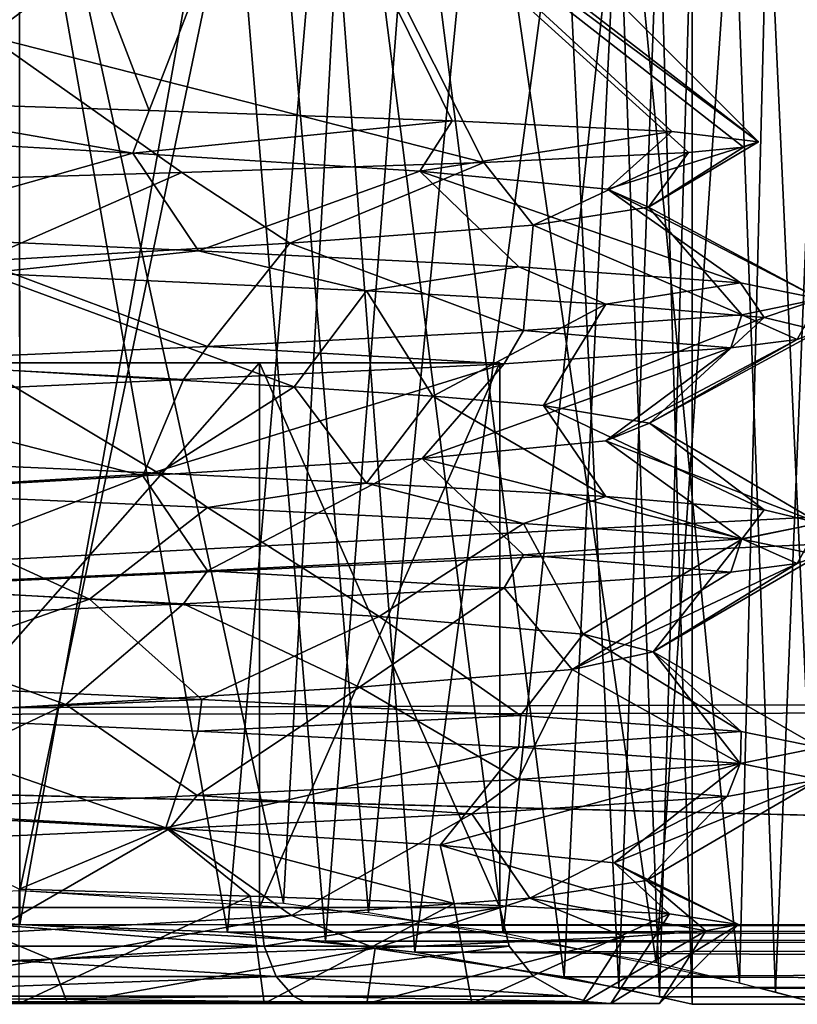
# Model space of a CAD drawing. Extents: x 0 to 66, y -123 to 22.
# Drawn here: x 16 to 18, y -9 to -6 of the extents above; entities that cross this region are included whole.
import ezdxf

# ---------------------------------------------------------------- set-up
doc = ezdxf.new("R2010")
doc.units = 0
doc.header["$MEASUREMENT"] = 0

msp = doc.modelspace()

# ---------------------------------------------------------------- linework, layer by layer
for points in [[(46.098988, -6.004472, 6.711485), (44.333794, -3.040356, 8.47633), (6.000791, -5.612712, 7.037666)], [(44.390442, -3.194671, -8.412241), (46.357944, -6.281424, -6.44478), (6.000145, -5.611538, -7.037152)], [(16.3839, -5.250003, 0.883905), (17.809799, -6.3098, 0.000001), (15.5, -4, 0.000009)], [(16.316601, -5.154897, -0.816595), (15.5, -4, 0.000009), (17.809799, -6.3098, 0.000001)], [(15.502063, -8.647562, 2.501512), (14.677654, -8.686816, 2.361626), (15.501751, -4.900277, 2.50134)], [(15.501834, -8.647144, -2.499135), (16.326351, -8.686499, -2.359246), (15.501521, -4.89986, -2.499306)], [(15.501521, -4.89986, -2.499306), (16.326351, -8.686499, -2.359246), (16.530174, -5.00674, -2.277787)], [(16.270849, -4.96051, 2.380091), (15.502063, -8.647562, 2.501512), (15.501751, -4.900277, 2.50134)], [(16.591499, -8.7162, 2.251873), (15.502063, -8.647562, 2.501512), (16.270849, -4.96051, 2.380091)], [(16.944435, -5.108332, 2.04331), (16.591499, -8.7162, 2.251873), (16.270849, -4.96051, 2.380091)], [(16.326351, -8.686499, -2.359246), (17.012363, -8.778772, -1.991237), (16.530174, -5.00674, -2.277787)], [(16.530174, -5.00674, -2.277787), (17.012363, -8.778772, -1.991237), (17.390734, -5.251464, -1.636721)], [(15.502053, -8.753343, 2.101465), (14.853267, -8.777307, 1.998798), (15.501747, -5.084568, 2.101296)], [(15.501861, -8.752992, -2.099078), (16.15065, -8.777033, -1.99641), (15.501555, -5.084218, -2.099246)], [(15.501555, -5.084218, -2.099246), (16.15065, -8.777033, -1.99641), (16.457798, -5.173392, -1.869133)], [(16.151329, -5.125994, 1.998539), (15.502053, -8.753343, 2.101465), (15.501747, -5.084568, 2.101296)], [(16.456772, -8.805273, 1.872317), (15.502053, -8.753343, 2.101465), (16.151329, -5.125994, 1.998539)], [(16.734001, -5.231609, 1.702454), (16.456772, -8.805273, 1.872317), (16.151329, -5.125994, 1.998539)], [(17.489895, -8.8727, 1.518061), (16.591499, -8.7162, 2.251873), (16.944435, -5.108332, 2.04331)], [(17.730015, -5.383127, 1.135471), (17.489895, -8.8727, 1.518061), (16.944435, -5.108332, 2.04331)], [(15.5, -5.154896, -1.154895), (15.906, -6.211892, -2.174199), (14.903, -6.179292, -2.095799)], [(16.316601, -5.154897, -0.816595), (15.906, -6.211892, -2.174199), (15.5, -5.154896, -1.154895)], [(16.316601, -5.154897, -0.816595), (16.852301, -6.244493, -1.791299), (15.906, -6.211892, -2.174199)], [(16.316601, -5.154897, -0.816595), (17.809799, -6.3098, 0.000001), (17.5383, -6.277196, -1.015099)], [(16.316601, -5.154897, -0.816595), (17.5383, -6.277196, -1.015099), (16.852301, -6.244493, -1.791299)], [(16.15065, -8.777033, -1.99641), (16.735846, -8.839493, -1.69872), (16.457798, -5.173392, -1.869133)], [(16.457798, -5.173392, -1.869133), (16.735846, -8.839493, -1.69872), (17.200336, -5.360403, -1.23488)], [(16.3839, -5.250003, 0.883905), (15.4043, -5.980407, 1.978102), (16.9512, -6.374307, 1.8791)], [(15.5, -5.250005, 1.250005), (15.4043, -5.980407, 1.978102), (16.3839, -5.250003, 0.883905)], [(16.3839, -5.250003, 0.883905), (16.9512, -6.374307, 1.8791), (17.590599, -6.342904, 1.057401)], [(16.3839, -5.250003, 0.883905), (17.590599, -6.342904, 1.057401), (17.7628, -6.326302, 0.539701)], [(16.3839, -5.250003, 0.883905), (17.7628, -6.326302, 0.539701), (17.809799, -6.3098, 0.000001)], [(17.202448, -8.916868, 1.234902), (16.456772, -8.805273, 1.872317), (16.734001, -5.231609, 1.702454)], [(17.371265, -5.417301, 0.95912), (17.202448, -8.916868, 1.234902), (16.734001, -5.231609, 1.702454)], [(17.012363, -8.778772, -1.991237), (17.750214, -8.934701, -1.092652), (17.390734, -5.251464, -1.636721)], [(17.390734, -5.251464, -1.636721), (17.750214, -8.934701, -1.092652), (17.838741, -5.42887, -0.887479)], [(16.735846, -8.839493, -1.69872), (17.373074, -8.950799, -0.953365), (17.200336, -5.360403, -1.23488)], [(17.200336, -5.360403, -1.23488), (17.373074, -8.950799, -0.953365), (17.49831, -5.462478, -0.649975)], [(17.862518, -8.96387, 0.825806), (17.489895, -8.8727, 1.518061), (17.730015, -5.383127, 1.135471)], [(18.00201, -5.501261, 0.001253), (17.862518, -8.96387, 0.825806), (17.730015, -5.383127, 1.135471)], [(17.500065, -8.978441, 0.648154), (17.202448, -8.916868, 1.234902), (17.371265, -5.417301, 0.95912)], [(17.601959, -5.501242, 0.001219), (17.500065, -8.978441, 0.648154), (17.371265, -5.417301, 0.95912)], [(17.750214, -8.934701, -1.092652), (18.0023, -9.001714, 0.001413), (17.838741, -5.42887, -0.887479)], [(17.838741, -5.42887, -0.887479), (18.0023, -9.001714, 0.001413), (18.00201, -5.501261, 0.001253)], [(17.373074, -8.950799, -0.953365), (17.602249, -9.001696, 0.00138), (17.49831, -5.462478, -0.649975)], [(17.49831, -5.462478, -0.649975), (17.602249, -9.001696, 0.00138), (17.601959, -5.501242, 0.001219)], [(17.602249, -9.001696, 0.00138), (17.500065, -8.978441, 0.648154), (17.601959, -5.501242, 0.001219)], [(18.0023, -9.001714, 0.001413), (17.862518, -8.96387, 0.825806), (18.00201, -5.501261, 0.001253)], [(46.357944, -6.281424, -6.44478), (6.000497, -8.109423, -3.905133), (6.000145, -5.611538, -7.037152)], [(46.098988, -6.004472, 6.711485), (6.000791, -5.612712, 7.037666), (6.000855, -8.110073, 3.905876)], [(14.9392, -6.437209, 2.3717), (16.0079, -6.405708, 2.3515), (15.4043, -5.980407, 1.978102)], [(16.0079, -6.405708, 2.3515), (16.9512, -6.374307, 1.8791), (15.4043, -5.980407, 1.978102)], [(48.59576, -7.957631, 4.21506), (46.098988, -6.004472, 6.711485), (6.000855, -8.110073, 3.905876)], [(14.8703, -6.288893, -1.877599), (14.903, -6.179292, -2.095799), (15.8553, -6.345093, -1.948299)], [(15.8553, -6.345093, -1.948299), (14.903, -6.179292, -2.095799), (15.906, -6.211892, -2.174199)], [(15.8553, -6.345093, -1.948299), (15.906, -6.211892, -2.174199), (16.852301, -6.244493, -1.791299)], [(16.7519, -6.401195, -1.5344), (15.8553, -6.345093, -1.948299), (16.852301, -6.244493, -1.791299)], [(16.7519, -6.401195, -1.5344), (16.852301, -6.244493, -1.791299), (17.5383, -6.277196, -1.015099)], [(46.357944, -6.281424, -6.44478), (48.782814, -8.053266, -4.019983), (6.000497, -8.109423, -3.905133)], [(14.9498, -6.600291, -2.4387), (14.8703, -6.288893, -1.877599), (15.8553, -6.345093, -1.948299)], [(17.337299, -6.457397, -0.7391), (16.7519, -6.401195, -1.5344), (17.5383, -6.277196, -1.015099)], [(17.337299, -6.457397, -0.7391), (17.5383, -6.277196, -1.015099), (17.809799, -6.3098, 0.000001)], [(17.465799, -6.513501, 0.24), (17.337299, -6.457397, -0.7391), (17.809799, -6.3098, 0.000001)], [(17.465799, -6.513501, 0.24), (17.809799, -6.3098, 0.000001), (17.7628, -6.326302, 0.539701)], [(17.465799, -6.513501, 0.24), (17.7628, -6.326302, 0.539701), (17.590599, -6.342904, 1.057401)], [(16.0609, -6.650191, -2.436301), (14.9498, -6.600291, -2.4387), (15.8553, -6.345093, -1.948299)], [(16.0609, -6.650191, -2.436301), (15.8553, -6.345093, -1.948299), (16.7519, -6.401195, -1.5344)], [(17.105499, -6.569704, 1.1595), (17.590599, -6.342904, 1.057401), (16.9512, -6.374307, 1.8791)], [(17.105499, -6.569704, 1.1595), (17.465799, -6.513501, 0.24), (17.590599, -6.342904, 1.057401)], [(16.346001, -6.625806, 1.790599), (16.9512, -6.374307, 1.8791), (16.0079, -6.405708, 2.3515)], [(16.346001, -6.625806, 1.790599), (17.105499, -6.569704, 1.1595), (16.9512, -6.374307, 1.8791)], [(15.3761, -6.682007, 1.976499), (16.0079, -6.405708, 2.3515), (14.9392, -6.437209, 2.3717)], [(15.3761, -6.682007, 1.976499), (16.346001, -6.625806, 1.790599), (16.0079, -6.405708, 2.3515)], [(17.0611, -6.700193, -1.952601), (16.0609, -6.650191, -2.436301), (16.7519, -6.401195, -1.5344)], [(17.753099, -6.750096, -1.083301), (16.7519, -6.401195, -1.5344), (17.337299, -6.457397, -0.7391)], [(17.0611, -6.700193, -1.952601), (16.7519, -6.401195, -1.5344), (17.753099, -6.750096, -1.083301)], [(17.753099, -6.750096, -1.083301), (17.337299, -6.457397, -0.7391), (18, -6.8, -0.000001)], [(18, -6.8, -0.000001), (17.337299, -6.457397, -0.7391), (17.465799, -6.513501, 0.24)], [(17.757099, -6.849504, 1.074799), (17.465799, -6.513501, 0.24), (17.105499, -6.569704, 1.1595)], [(18, -6.8, -0.000001), (17.465799, -6.513501, 0.24), (17.757099, -6.849504, 1.074799)], [(17.0758, -6.899007, 1.940699), (17.105499, -6.569704, 1.1595), (16.346001, -6.625806, 1.790599)], [(17.757099, -6.849504, 1.074799), (17.105499, -6.569704, 1.1595), (17.0758, -6.899007, 1.940699)], [(16.0609, -6.650191, -2.436301), (15.3951, -6.720291, -2.497801), (14.9498, -6.600291, -2.4387)], [(16.088301, -6.948509, 2.429598), (16.346001, -6.625806, 1.790599), (15.3761, -6.682007, 1.976499)], [(17.0758, -6.899007, 1.940699), (16.346001, -6.625806, 1.790599), (16.088301, -6.948509, 2.429598)], [(16.5847, -6.774992, -2.252401), (15.3951, -6.720291, -2.497801), (16.0609, -6.650191, -2.436301)], [(17.0611, -6.700193, -1.952601), (16.5847, -6.774992, -2.252401), (16.0609, -6.650191, -2.436301)], [(14.9866, -6.998009, 2.446598), (16.088301, -6.948509, 2.429598), (15.3761, -6.682007, 1.976499)], [(17.3323, -6.816694, -1.700101), (16.5847, -6.774992, -2.252401), (17.0611, -6.700193, -1.952601)], [(17.753099, -6.750096, -1.083301), (17.3323, -6.816694, -1.700101), (17.0611, -6.700193, -1.952601)], [(15.3908, -7.018793, -1.977402), (15.3951, -6.720291, -2.497801), (16.359301, -7.074994, -1.784302)], [(16.359301, -7.074994, -1.784302), (15.3951, -6.720291, -2.497801), (16.5847, -6.774992, -2.252401)], [(17.8267, -6.858297, -0.913201), (17.3323, -6.816694, -1.700101), (17.753099, -6.750096, -1.083301)], [(18, -6.8, -0.000001), (17.8267, -6.858297, -0.913201), (17.753099, -6.750096, -1.083301)], [(16.359301, -7.074994, -1.784302), (16.5847, -6.774992, -2.252401), (16.792601, -7.104095, -1.499702)], [(16.792601, -7.104095, -1.499702), (16.5847, -6.774992, -2.252401), (17.3323, -6.816694, -1.700101)], [(16.792601, -7.104095, -1.499702), (17.3323, -6.816694, -1.700101), (17.137899, -7.133296, -1.112802)], [(17.137899, -7.133296, -1.112802), (17.3323, -6.816694, -1.700101), (17.8267, -6.858297, -0.913201)], [(17.757099, -6.849504, 1.074799), (17.9296, -6.926502, 0.588298), (18, -6.8, -0.000001)], [(18, -6.9, -0.000001), (17.8267, -6.858297, -0.913201), (18, -6.8, -0.000001)], [(17.9296, -6.926502, 0.588298), (18, -6.9, -0.000001), (18, -6.8, -0.000001)], [(17.0758, -6.899007, 1.940699), (17.723, -6.952904, 1.143598), (17.757099, -6.849504, 1.074799)], [(17.723, -6.952904, 1.143598), (17.9296, -6.926502, 0.588298), (17.757099, -6.849504, 1.074799)], [(17.137899, -7.133296, -1.112802), (17.8267, -6.858297, -0.913201), (17.4694, -7.188199, -0.205702)], [(17.4694, -7.188199, -0.205702), (17.8267, -6.858297, -0.913201), (18, -6.9, -0.000001)], [(16.088301, -6.948509, 2.429598), (17.0154, -7.002407, 1.988198), (17.0758, -6.899007, 1.940699)], [(17.0154, -7.002407, 1.988198), (17.723, -6.952904, 1.143598), (17.0758, -6.899007, 1.940699)], [(17.4694, -7.188199, -0.205702), (18, -6.9, -0.000001), (17.9296, -6.926502, 0.588298)], [(17.3323, -7.243103, 0.750397), (17.9296, -6.926502, 0.588298), (17.723, -6.952904, 1.143598)], [(17.3323, -7.243103, 0.750397), (17.4694, -7.188199, -0.205702), (17.9296, -6.926502, 0.588298)], [(14.9866, -6.998009, 2.446598), (16.013399, -7.052009, 2.446598), (16.088301, -6.948509, 2.429598)], [(16.013399, -7.052009, 2.446598), (17.0154, -7.002407, 1.988198), (16.088301, -6.948509, 2.429598)], [(16.7593, -7.298006, 1.527897), (17.723, -6.952904, 1.143598), (17.0154, -7.002407, 1.988198)], [(17.3323, -7.243103, 0.750397), (17.723, -6.952904, 1.143598), (16.7593, -7.298006, 1.527897)], [(17.001101, -7, -0.000002), (13.9989, -7, -0.000002), (14.7494, -6.999995, -1.300002)], [(16.250601, -7.000005, 1.299998), (14.7494, -7.000005, 1.299998), (13.9989, -7, -0.000002)], [(16.250601, -7.000005, 1.299998), (13.9989, -7, -0.000002), (17.001101, -7, -0.000002)], [(17.001101, -7, -0.000002), (14.7494, -6.999995, -1.300002), (16.250601, -6.999995, -1.300002)], [(16.250601, -8.699995, -1.300008), (16.250601, -6.999995, -1.300002), (14.7494, -8.699995, -1.300008)], [(14.7494, -8.699995, -1.300008), (16.250601, -6.999995, -1.300002), (14.7494, -6.999995, -1.300002)], [(14.7494, -8.700005, 1.299992), (16.250601, -7.000005, 1.299998), (16.250601, -8.700005, 1.299992)], [(14.7494, -7.000005, 1.299998), (16.250601, -7.000005, 1.299998), (14.7494, -8.700005, 1.299992)], [(14.9117, -7.101509, 2.429598), (16.013399, -7.052009, 2.446598), (14.9866, -6.998009, 2.446598)], [(15.8867, -7.352907, 1.941797), (17.0154, -7.002407, 1.988198), (16.013399, -7.052009, 2.446598)], [(16.7593, -7.298006, 1.527897), (17.0154, -7.002407, 1.988198), (15.8867, -7.352907, 1.941797)], [(16.250601, -8.699995, -1.300008), (17.001101, -7, -0.000002), (16.250601, -6.999995, -1.300002)], [(17.001101, -8.7, -0.000008), (17.001101, -7, -0.000002), (16.250601, -8.699995, -1.300008)], [(17.001101, -8.7, -0.000008), (16.250601, -7.000005, 1.299998), (17.001101, -7, -0.000002)], [(16.250601, -8.700005, 1.299992), (16.250601, -7.000005, 1.299998), (17.001101, -8.7, -0.000008)], [(15.2541, -7.313991, -2.487803), (15.3908, -7.018793, -1.977402), (15.9355, -7.344491, -2.461303)], [(15.9355, -7.344491, -2.461303), (15.3908, -7.018793, -1.977402), (16.359301, -7.074994, -1.784302)], [(15.8867, -7.352907, 1.941797), (16.013399, -7.052009, 2.446598), (14.9117, -7.101509, 2.429598)], [(16.5847, -7.374992, -2.252403), (15.9355, -7.344491, -2.461303), (16.359301, -7.074994, -1.784302)], [(16.5847, -7.374992, -2.252403), (16.359301, -7.074994, -1.784302), (16.792601, -7.104095, -1.499702)], [(14.9221, -7.407807, 1.893697), (15.8867, -7.352907, 1.941797), (14.9117, -7.101509, 2.429598)], [(16.5847, -7.374992, -2.252403), (16.792601, -7.104095, -1.499702), (17.3323, -7.416694, -1.700103)], [(17.3323, -7.416694, -1.700103), (16.792601, -7.104095, -1.499702), (17.137899, -7.133296, -1.112802)], [(17.8267, -7.458297, -0.913203), (17.137899, -7.133296, -1.112802), (17.4694, -7.188199, -0.205702)], [(17.3323, -7.416694, -1.700103), (17.137899, -7.133296, -1.112802), (17.8267, -7.458297, -0.913203)], [(18, -7.5, -0.000004), (17.4694, -7.188199, -0.205702), (17.3323, -7.243103, 0.750397)], [(17.8267, -7.458297, -0.913203), (17.4694, -7.188199, -0.205702), (18, -7.5, -0.000004)], [(17.757099, -7.549504, 1.074796), (17.3323, -7.243103, 0.750397), (16.7593, -7.298006, 1.527897)], [(17.757099, -7.549504, 1.074796), (18, -7.5, -0.000004), (17.3323, -7.243103, 0.750397)], [(15.9355, -7.344491, -2.461303), (14.9866, -7.401991, -2.446603), (15.2541, -7.313991, -2.487803)], [(16.088301, -7.648509, 2.429596), (16.7593, -7.298006, 1.527897), (15.8867, -7.352907, 1.941797)], [(17.0758, -7.599007, 1.940696), (16.7593, -7.298006, 1.527897), (16.088301, -7.648509, 2.429596)], [(17.0758, -7.599007, 1.940696), (17.757099, -7.549504, 1.074796), (16.7593, -7.298006, 1.527897)], [(16.088301, -7.451491, -2.429603), (14.9866, -7.401991, -2.446603), (15.9355, -7.344491, -2.461303)], [(16.5847, -7.374992, -2.252403), (16.088301, -7.451491, -2.429603), (15.9355, -7.344491, -2.461303)], [(14.9866, -7.698009, 2.446596), (15.8867, -7.352907, 1.941797), (14.9221, -7.407807, 1.893697)], [(16.088301, -7.648509, 2.429596), (15.8867, -7.352907, 1.941797), (14.9866, -7.698009, 2.446596)], [(17.0758, -7.500993, -1.940704), (16.088301, -7.451491, -2.429603), (16.5847, -7.374992, -2.252403)], [(17.0758, -7.500993, -1.940704), (16.5847, -7.374992, -2.252403), (17.3323, -7.416694, -1.700103)], [(14.7623, -7.682293, -1.837804), (14.9866, -7.401991, -2.446603), (15.7195, -7.737193, -1.968305)], [(15.7195, -7.737193, -1.968305), (14.9866, -7.401991, -2.446603), (16.088301, -7.451491, -2.429603)], [(17.757099, -7.550496, -1.074804), (17.0758, -7.500993, -1.940704), (17.3323, -7.416694, -1.700103)], [(17.757099, -7.550496, -1.074804), (17.3323, -7.416694, -1.700103), (17.8267, -7.458297, -0.913203)], [(15.7195, -7.737193, -1.968305), (16.088301, -7.451491, -2.429603), (16.624701, -7.792094, -1.630405)], [(16.624701, -7.792094, -1.630405), (16.088301, -7.451491, -2.429603), (17.0758, -7.500993, -1.940704)], [(18, -7.5, -0.000004), (17.757099, -7.550496, -1.074804), (17.8267, -7.458297, -0.913203)], [(16.624701, -7.792094, -1.630405), (17.0758, -7.500993, -1.940704), (17.2621, -7.846997, -0.904305)], [(17.2621, -7.846997, -0.904305), (17.0758, -7.500993, -1.940704), (17.757099, -7.550496, -1.074804)], [(17.757099, -7.549504, 1.074796), (17.9296, -7.626502, 0.588296), (18, -7.5, -0.000004)], [(18, -7.6, -0.000004), (17.757099, -7.550496, -1.074804), (18, -7.5, -0.000004)], [(17.9296, -7.626502, 0.588296), (18, -7.6, -0.000004), (18, -7.5, -0.000004)], [(17.0758, -7.599007, 1.940696), (17.723, -7.652904, 1.143596), (17.757099, -7.549504, 1.074796)], [(17.2621, -7.846997, -0.904305), (17.757099, -7.550496, -1.074804), (17.48, -7.9019, 0.036895)], [(17.48, -7.9019, 0.036895), (17.757099, -7.550496, -1.074804), (18, -7.6, -0.000004)], [(17.723, -7.652904, 1.143596), (17.9296, -7.626502, 0.588296), (17.757099, -7.549504, 1.074796)], [(16.088301, -7.648509, 2.429596), (17.0154, -7.702407, 1.988196), (17.0758, -7.599007, 1.940696)], [(17.0154, -7.702407, 1.988196), (17.723, -7.652904, 1.143596), (17.0758, -7.599007, 1.940696)], [(17.48, -7.9019, 0.036895), (18, -7.6, -0.000004), (17.9296, -7.626502, 0.588296)], [(14.9866, -7.698009, 2.446596), (16.013399, -7.752009, 2.446595), (16.088301, -7.648509, 2.429596)], [(16.013399, -7.752009, 2.446595), (17.0154, -7.702407, 1.988196), (16.088301, -7.648509, 2.429596)], [(17.2269, -7.956803, 0.968995), (17.723, -7.652904, 1.143596), (17.0154, -7.702407, 1.988196)], [(17.48, -7.9019, 0.036895), (17.9296, -7.626502, 0.588296), (17.2269, -7.956803, 0.968995)], [(17.2269, -7.956803, 0.968995), (17.9296, -7.626502, 0.588296), (17.723, -7.652904, 1.143596)], [(14.9636, -8.001091, -2.441406), (14.7623, -7.682293, -1.837804), (15.7195, -7.737193, -1.968305)], [(14.9117, -7.801509, 2.429595), (16.013399, -7.752009, 2.446595), (14.9866, -7.698009, 2.446596)], [(16.563, -8.011706, 1.670495), (17.0154, -7.702407, 1.988196), (16.013399, -7.752009, 2.446595)], [(16.563, -8.011706, 1.670495), (17.2269, -7.956803, 0.968995), (17.0154, -7.702407, 1.988196)], [(16.0709, -8.050891, -2.433606), (14.9636, -8.001091, -2.441406), (15.7195, -7.737193, -1.968305)], [(16.0709, -8.050891, -2.433606), (15.7195, -7.737193, -1.968305), (16.624701, -7.792094, -1.630405)], [(15.6464, -8.066607, 1.974594), (16.013399, -7.752009, 2.446595), (14.9117, -7.801509, 2.429595)], [(15.6464, -8.066607, 1.974594), (16.563, -8.011706, 1.670495), (16.013399, -7.752009, 2.446595)], [(14.6948, -8.121507, 1.808994), (15.6464, -8.066607, 1.974594), (14.9117, -7.801509, 2.429595)], [(17.066401, -8.100593, -1.948206), (16.0709, -8.050891, -2.433606), (16.624701, -7.792094, -1.630405)], [(17.066401, -8.100593, -1.948206), (16.624701, -7.792094, -1.630405), (17.2621, -7.846997, -0.904305)], [(17.754799, -8.150396, -1.080406), (17.066401, -8.100593, -1.948206), (17.2621, -7.846997, -0.904305)], [(17.754799, -8.150396, -1.080406), (17.2621, -7.846997, -0.904305), (17.48, -7.9019, 0.036895)], [(17.7519, -8.250204, 1.084494), (17.48, -7.9019, 0.036895), (17.2269, -7.956803, 0.968995)], [(18, -8.2001, -0.000006), (17.48, -7.9019, 0.036895), (17.7519, -8.250204, 1.084494)], [(18, -8.2001, -0.000006), (17.754799, -8.150396, -1.080406), (17.48, -7.9019, 0.036895)], [(31.504122, -8.754076, 2.102799), (48.59576, -7.957631, 4.21506), (6.000855, -8.110073, 3.905876)], [(17.058599, -8.300207, 1.953893), (17.2269, -7.956803, 0.968995), (16.563, -8.011706, 1.670495)], [(17.7519, -8.250204, 1.084494), (17.2269, -7.956803, 0.968995), (17.058599, -8.300207, 1.953893)], [(16.0709, -8.050891, -2.433606), (14.9455, -8.099892, -2.437406), (14.9636, -8.001091, -2.441406)], [(16.056499, -8.350209, 2.437393), (16.563, -8.011706, 1.670495), (15.6464, -8.066607, 1.974594)], [(17.058599, -8.300207, 1.953893), (16.563, -8.011706, 1.670495), (16.056499, -8.350209, 2.437393)], [(16.058399, -8.149991, -2.436406), (14.9455, -8.099892, -2.437406), (16.0709, -8.050891, -2.433606)], [(17.066401, -8.100593, -1.948206), (16.058399, -8.149991, -2.436406), (16.0709, -8.050891, -2.433606)], [(48.782814, -8.053266, -4.019983), (31.503929, -8.753725, -2.097744), (6.000497, -8.109423, -3.905133)], [(14.9437, -8.400309, 2.437593), (15.6464, -8.066607, 1.974594), (14.6948, -8.121507, 1.808994)], [(16.056499, -8.350209, 2.437393), (15.6464, -8.066607, 1.974594), (14.9437, -8.400309, 2.437593)], [(31.503929, -8.753725, -2.097744), (15.501861, -8.752992, -2.099078), (6.000497, -8.109423, -3.905133)], [(14.853267, -8.777307, 1.998798), (15.502053, -8.753343, 2.101465), (6.000855, -8.110073, 3.905876)], [(31.504122, -8.754076, 2.102799), (6.000855, -8.110073, 3.905876), (15.502053, -8.753343, 2.101465)], [(15.9586, -8.450893, -1.926107), (14.9455, -8.099892, -2.437406), (16.058399, -8.149991, -2.436406)], [(14.9929, -8.395993, -1.914007), (14.9455, -8.099892, -2.437406), (15.9586, -8.450893, -1.926107)], [(17.0606, -8.199993, -1.952606), (16.058399, -8.149991, -2.436406), (17.066401, -8.100593, -1.948206)], [(17.754799, -8.150396, -1.080406), (17.0606, -8.199993, -1.952606), (17.066401, -8.100593, -1.948206)], [(15.9586, -8.450893, -1.926107), (16.058399, -8.149991, -2.436406), (17.0606, -8.199993, -1.952606)], [(17.753, -8.249996, -1.083606), (17.0606, -8.199993, -1.952606), (17.754799, -8.150396, -1.080406)], [(18, -8.2001, -0.000006), (17.753, -8.249996, -1.083606), (17.754799, -8.150396, -1.080406)], [(16.8151, -8.505795, -1.480007), (15.9586, -8.450893, -1.926107), (17.0606, -8.199993, -1.952606)], [(16.8151, -8.505795, -1.480007), (17.0606, -8.199993, -1.952606), (17.753, -8.249996, -1.083606)], [(17.7519, -8.250204, 1.084494), (18, -8.3, -0.000007), (18, -8.2001, -0.000006)], [(18, -8.3, -0.000007), (17.753, -8.249996, -1.083606), (18, -8.2001, -0.000006)], [(17.3587, -8.560698, -0.681807), (16.8151, -8.505795, -1.480007), (17.753, -8.249996, -1.083606)], [(17.058599, -8.300207, 1.953893), (17.711599, -8.353904, 1.164693), (17.7519, -8.250204, 1.084494)], [(17.3587, -8.560698, -0.681807), (17.753, -8.249996, -1.083606), (18, -8.3, -0.000007)], [(17.711599, -8.353904, 1.164693), (18, -8.3, -0.000007), (17.7519, -8.250204, 1.084494)], [(16.056499, -8.350209, 2.437393), (16.914101, -8.408008, 2.060793), (17.058599, -8.300207, 1.953893)], [(16.914101, -8.408008, 2.060793), (17.711599, -8.353904, 1.164693), (17.058599, -8.300207, 1.953893)], [(17.459999, -8.615601, 0.278592), (17.3587, -8.560698, -0.681807), (18, -8.3, -0.000007)], [(17.459999, -8.615601, 0.278592), (18, -8.3, -0.000007), (17.711599, -8.353904, 1.164693)], [(14.9437, -8.400309, 2.437593), (15.9685, -8.454009, 2.455193), (16.056499, -8.350209, 2.437393)], [(15.9685, -8.454009, 2.455193), (16.914101, -8.408008, 2.060793), (16.056499, -8.350209, 2.437393)], [(17.094999, -8.670505, 1.172592), (17.711599, -8.353904, 1.164693), (16.914101, -8.408008, 2.060793)], [(17.094999, -8.670505, 1.172592), (17.459999, -8.615601, 0.278592), (17.711599, -8.353904, 1.164693)], [(14.9437, -8.500009, 2.437293), (15.9685, -8.454009, 2.455193), (14.9437, -8.400309, 2.437593)], [(15.5, -8.642692, -2.357308), (14.9929, -8.395993, -1.914007), (15.9586, -8.450893, -1.926107)], [(16.3505, -8.725407, 1.787592), (16.914101, -8.408008, 2.060793), (15.9685, -8.454009, 2.455193)], [(16.3505, -8.725407, 1.787592), (17.094999, -8.670505, 1.172592), (16.914101, -8.408008, 2.060793)], [(16.221701, -8.664892, -2.220608), (15.5, -8.642692, -2.357308), (15.9586, -8.450893, -1.926107)], [(16.859301, -8.687094, -1.870908), (15.9586, -8.450893, -1.926107), (16.8151, -8.505795, -1.480007)], [(16.221701, -8.664892, -2.220608), (15.9586, -8.450893, -1.926107), (16.859301, -8.687094, -1.870908)], [(15.4037, -8.780307, 1.977392), (15.9685, -8.454009, 2.455193), (14.9437, -8.500009, 2.437293)], [(16.3505, -8.725407, 1.787592), (15.9685, -8.454009, 2.455193), (15.4037, -8.780307, 1.977392)], [(17.531, -8.720296, -1.034908), (16.8151, -8.505795, -1.480007), (17.3587, -8.560698, -0.681807)], [(16.859301, -8.687094, -1.870908), (16.8151, -8.505795, -1.480007), (17.531, -8.720296, -1.034908)], [(17.746399, -8.7536, -0.000008), (17.3587, -8.560698, -0.681807), (17.459999, -8.615601, 0.278592)], [(17.531, -8.720296, -1.034908), (17.3587, -8.560698, -0.681807), (17.746399, -8.7536, -0.000008)], [(17.6453, -8.772702, 0.596192), (17.459999, -8.615601, 0.278592), (17.094999, -8.670505, 1.172592)], [(17.746399, -8.7536, -0.000008), (17.459999, -8.615601, 0.278592), (17.6453, -8.772702, 0.596192)], [(15.5, -8.642692, -2.357308), (16.221701, -8.664892, -2.220608), (15.5, -8.999992, -2.000009)], [(15.5, -8.999992, -2.000009), (16.221701, -8.664892, -2.220608), (16.2654, -8.999993, -1.847809)], [(16.221701, -8.664892, -2.220608), (16.859301, -8.687094, -1.870908), (16.2654, -8.999993, -1.847809)], [(16.2654, -8.999993, -1.847809), (16.859301, -8.687094, -1.870908), (16.9142, -8.999995, -1.414209)], [(16.612499, -8.826607, 1.866492), (17.094999, -8.670505, 1.172592), (16.3505, -8.725407, 1.787592)], [(17.391199, -8.791904, 1.139292), (17.094999, -8.670505, 1.172592), (16.612499, -8.826607, 1.866492)], [(16.859301, -8.687094, -1.870908), (17.531, -8.720296, -1.034908), (16.9142, -8.999995, -1.414209)], [(17.391199, -8.791904, 1.139292), (17.6453, -8.772702, 0.596192), (17.094999, -8.670505, 1.172592)], [(14.7494, -8.699995, -1.300008), (14.7349, -8.820395, -1.325208), (16.2651, -8.820395, -1.325208)], [(16.2651, -8.820405, 1.325192), (14.7349, -8.820405, 1.325192), (14.7494, -8.700005, 1.299992)], [(14.7494, -8.699995, -1.300008), (16.2651, -8.820395, -1.325208), (16.250601, -8.699995, -1.300008)], [(16.250601, -8.700005, 1.299992), (16.2651, -8.820405, 1.325192), (14.7494, -8.700005, 1.299992)], [(15.5991, -8.861307, 2.135991), (16.3505, -8.725407, 1.787592), (15.4037, -8.780307, 1.977392)], [(16.612499, -8.826607, 1.866492), (16.3505, -8.725407, 1.787592), (15.5991, -8.861307, 2.135991)], [(16.250601, -8.699995, -1.300008), (16.2651, -8.820395, -1.325208), (17.001101, -8.7, -0.000008)], [(17.001101, -8.7, -0.000008), (16.2651, -8.820405, 1.325192), (16.250601, -8.700005, 1.299992)], [(16.2651, -8.820395, -1.325208), (17.030199, -8.8204, -0.000008), (17.001101, -8.7, -0.000008)], [(17.001101, -8.7, -0.000008), (17.030199, -8.8204, -0.000008), (16.2651, -8.820405, 1.325192)], [(16.9142, -8.999995, -1.414209), (17.531, -8.720296, -1.034908), (17.347799, -8.999997, -0.765409)], [(17.531, -8.720296, -1.034908), (17.746399, -8.7536, -0.000008), (17.347799, -8.999997, -0.765409)], [(31.503929, -8.753725, -2.097744), (16.15065, -8.777033, -1.99641), (15.501861, -8.752992, -2.099078)], [(30.855335, -8.77804, 2.000133), (15.502053, -8.753343, 2.101465), (16.456772, -8.805273, 1.872317)], [(30.855335, -8.77804, 2.000133), (31.504122, -8.754076, 2.102799), (15.502053, -8.753343, 2.101465)], [(31.503929, -8.753725, -2.097744), (30.549221, -8.805607, -1.868591), (16.15065, -8.777033, -1.99641)], [(17.347799, -8.999997, -0.765409), (17.746399, -8.7536, -0.000008), (17.5, -9, -0.000009)], [(17.746399, -8.7536, -0.000008), (17.6453, -8.772702, 0.596192), (17.5, -9, -0.000009)], [(14.5951, -8.896007, 1.898991), (15.5991, -8.861307, 2.135991), (15.4037, -8.780307, 1.977392)], [(30.549221, -8.805607, -1.868591), (16.735846, -8.839493, -1.69872), (16.15065, -8.777033, -1.99641)], [(30.270149, -8.840397, 1.702548), (30.855335, -8.77804, 2.000133), (16.456772, -8.805273, 1.872317)], [(17.6453, -8.772702, 0.596192), (17.391199, -8.791904, 1.139292), (17.256701, -9.000004, 0.955991)], [(17.5, -9, -0.000009), (17.6453, -8.772702, 0.596192), (17.256701, -9.000004, 0.955991)], [(14.6965, -8.915795, -1.391609), (16.303499, -8.915795, -1.391609), (16.2651, -8.820395, -1.325208)], [(14.7349, -8.820395, -1.325208), (14.6965, -8.915795, -1.391609), (16.2651, -8.820395, -1.325208)], [(16.303499, -8.915805, 1.391591), (14.6965, -8.915805, 1.391591), (14.7349, -8.820405, 1.325192)], [(16.2651, -8.820405, 1.325192), (16.303499, -8.915805, 1.391591), (14.7349, -8.820405, 1.325192)], [(16.2651, -8.820395, -1.325208), (16.303499, -8.915795, -1.391609), (17.030199, -8.8204, -0.000008)], [(17.030199, -8.8204, -0.000008), (16.303499, -8.915805, 1.391591), (16.2651, -8.820405, 1.325192)], [(16.303499, -8.915795, -1.391609), (17.106899, -8.9158, -0.000009), (17.030199, -8.8204, -0.000008)], [(17.030199, -8.8204, -0.000008), (17.106899, -8.9158, -0.000009), (16.303499, -8.915805, 1.391591)], [(30.270149, -8.840397, 1.702548), (16.456772, -8.805273, 1.872317), (17.202448, -8.916868, 1.234902)], [(17.391199, -8.791904, 1.139292), (16.586, -9.000006, 1.679491), (17.256701, -9.000004, 0.955991)], [(17.391199, -8.791904, 1.139292), (16.612499, -8.826607, 1.866492), (16.586, -9.000006, 1.679491)], [(30.549221, -8.805607, -1.868591), (29.803461, -8.91724, -1.231166), (16.735846, -8.839493, -1.69872)], [(16.612499, -8.826607, 1.866492), (15.5991, -8.861307, 2.135991), (15.6511, -9.000008, 1.994291)], [(16.612499, -8.826607, 1.866492), (15.6511, -9.000008, 1.994291), (16.586, -9.000006, 1.679491)], [(29.803461, -8.91724, -1.231166), (17.373074, -8.950799, -0.953365), (16.735846, -8.839493, -1.69872)], [(29.633043, -8.951519, 0.957204), (30.270149, -8.840397, 1.702548), (17.202448, -8.916868, 1.234902)], [(15.5991, -8.861307, 2.135991), (14.5951, -8.896007, 1.898991), (14.6794, -9.000007, 1.823891)], [(15.5991, -8.861307, 2.135991), (14.6794, -9.000007, 1.823891), (15.6511, -9.000008, 1.994291)], [(14.6431, -8.976694, -1.484209), (16.356899, -8.976694, -1.484209), (16.303499, -8.915795, -1.391609)], [(14.6965, -8.915795, -1.391609), (14.6431, -8.976694, -1.484209), (16.303499, -8.915795, -1.391609)], [(16.303499, -8.915805, 1.391591), (14.6431, -8.976706, 1.484191), (14.6965, -8.915805, 1.391591)], [(16.303499, -8.915805, 1.391591), (16.356899, -8.976706, 1.484191), (14.6431, -8.976706, 1.484191)], [(16.303499, -8.915795, -1.391609), (17.2138, -8.9767, -0.000009), (17.106899, -8.9158, -0.000009)], [(16.303499, -8.915795, -1.391609), (16.356899, -8.976694, -1.484209), (17.2138, -8.9767, -0.000009)], [(17.106899, -8.9158, -0.000009), (17.2138, -8.9767, -0.000009), (16.303499, -8.915805, 1.391591)], [(17.2138, -8.9767, -0.000009), (16.356899, -8.976706, 1.484191), (16.303499, -8.915805, 1.391591)], [(29.633043, -8.951519, 0.957204), (17.202448, -8.916868, 1.234902), (17.500065, -8.978441, 0.648154)], [(29.803461, -8.91724, -1.231166), (29.505856, -8.978883, -0.644412), (17.373074, -8.950799, -0.953365)], [(29.505856, -8.978883, -0.644412), (17.602249, -9.001696, 0.00138), (17.373074, -8.950799, -0.953365)], [(29.403772, -9.002236, 0.002364), (29.633043, -8.951519, 0.957204), (17.500065, -8.978441, 0.648154)], [(14.61, -8.994194, -1.541509), (14.5762, -8.999994, -1.600009), (16.4238, -8.999994, -1.600009)], [(16.389999, -8.994205, 1.541491), (14.5762, -9.000006, 1.599991), (14.61, -8.994205, 1.541491)], [(16.389999, -8.994205, 1.541491), (16.4238, -9.000006, 1.599991), (14.5762, -9.000006, 1.599991)], [(16.4238, -8.999994, -1.600009), (14.5762, -8.999994, -1.600009), (15.5, -8.999992, -2.000009)], [(15.6511, -9.000008, 1.994291), (14.6794, -9.000007, 1.823891), (14.5762, -9.000006, 1.599991)], [(16.4238, -9.000006, 1.599991), (15.6511, -9.000008, 1.994291), (14.5762, -9.000006, 1.599991)], [(14.6431, -8.976694, -1.484209), (14.61, -8.994194, -1.541509), (16.389999, -8.994194, -1.541509)], [(16.356899, -8.976706, 1.484191), (14.61, -8.994205, 1.541491), (14.6431, -8.976706, 1.484191)], [(16.356899, -8.976706, 1.484191), (16.389999, -8.994205, 1.541491), (14.61, -8.994205, 1.541491)], [(14.61, -8.994194, -1.541509), (16.4238, -8.999994, -1.600009), (16.389999, -8.994194, -1.541509)], [(14.6431, -8.976694, -1.484209), (16.389999, -8.994194, -1.541509), (16.356899, -8.976694, -1.484209)], [(16.4238, -8.999994, -1.600009), (15.5, -8.999992, -2.000009), (16.2654, -8.999993, -1.847809)], [(16.586, -9.000006, 1.679491), (15.6511, -9.000008, 1.994291), (16.4238, -9.000006, 1.599991)], [(16.9142, -8.999995, -1.414209), (16.4238, -8.999994, -1.600009), (16.2654, -8.999993, -1.847809)], [(16.356899, -8.976694, -1.484209), (17.280001, -8.9942, -0.000009), (17.2138, -8.9767, -0.000009)], [(16.356899, -8.976694, -1.484209), (16.389999, -8.994194, -1.541509), (17.280001, -8.9942, -0.000009)], [(17.2138, -8.9767, -0.000009), (17.280001, -8.9942, -0.000009), (16.356899, -8.976706, 1.484191)], [(17.280001, -8.9942, -0.000009), (16.389999, -8.994205, 1.541491), (16.356899, -8.976706, 1.484191)], [(16.389999, -8.994194, -1.541509), (17.3475, -9, -0.000009), (17.280001, -8.9942, -0.000009)], [(16.389999, -8.994194, -1.541509), (16.4238, -8.999994, -1.600009), (17.3475, -9, -0.000009)], [(17.280001, -8.9942, -0.000009), (17.3475, -9, -0.000009), (16.389999, -8.994205, 1.541491)], [(17.3475, -9, -0.000009), (16.4238, -9.000006, 1.599991), (16.389999, -8.994205, 1.541491)], [(17.347799, -8.999997, -0.765409), (16.4238, -8.999994, -1.600009), (16.9142, -8.999995, -1.414209)], [(17.3475, -9, -0.000009), (16.4238, -8.999994, -1.600009), (17.347799, -8.999997, -0.765409)], [(17.256701, -9.000004, 0.955991), (16.4238, -9.000006, 1.599991), (17.3475, -9, -0.000009)], [(16.586, -9.000006, 1.679491), (16.4238, -9.000006, 1.599991), (17.256701, -9.000004, 0.955991)], [(17.256701, -9.000004, 0.955991), (17.3475, -9, -0.000009), (17.5, -9, -0.000009)], [(17.5, -9, -0.000009), (17.3475, -9, -0.000009), (17.347799, -8.999997, -0.765409)], [(29.403772, -9.002236, 0.002364), (17.500065, -8.978441, 0.648154), (17.602249, -9.001696, 0.00138)], [(29.505856, -8.978883, -0.644412), (29.403772, -9.002236, 0.002364), (17.602249, -9.001696, 0.00138)]]:
    msp.add_3dface(points)

doc.saveas('drawing.dxf')
